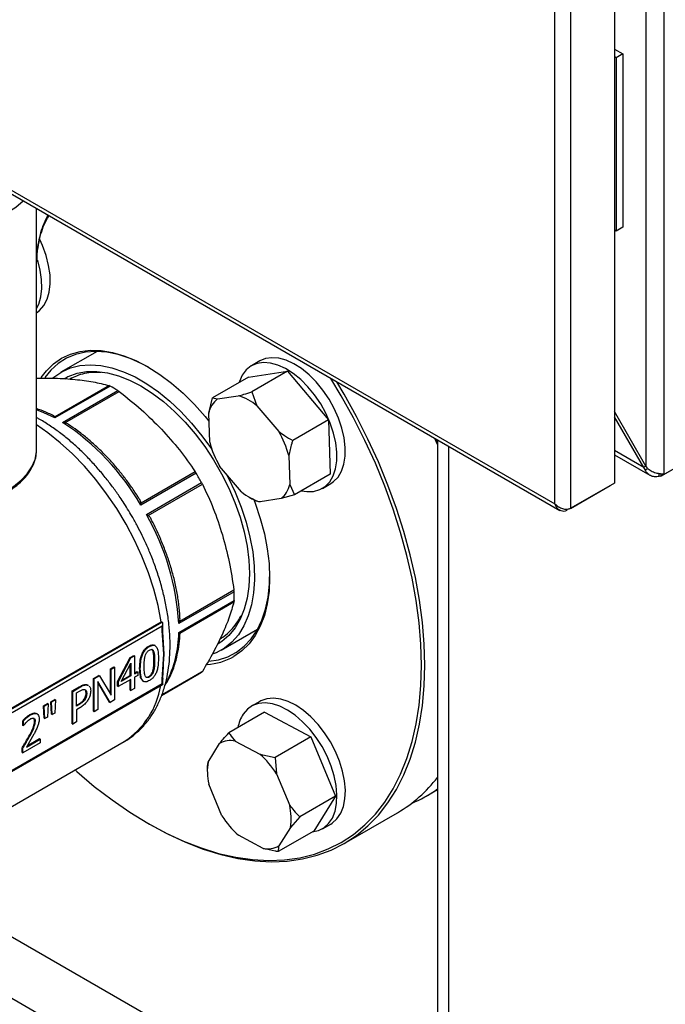
# Model space of a CAD drawing. Units: millimetres. Extents: x 5 to 415, y 5 to 292.
# Drawn here: x 334 to 344, y 195 to 211 of the extents above; entities that cross this region are included whole.
import ezdxf

# ---------------------------------------------------------------- set-up
doc = ezdxf.new("R2010")
doc.units = ezdxf.units.MM

msp = doc.modelspace()

# ---------------------------------------------------------------- linework, layer by layer
at = {"color": 7, "linetype": 'Continuous', "lineweight": 25}
for p, q in [((344.02769153, 247.67809386), (344.02769153, 203.8847162)), ((343.73397025, 247.55761028), (343.73397025, 204.00519978)), ((343.22084688, 247.22603873), (343.22084688, 203.7321395)), ((342.5137401, 203.32393544), (342.5137401, 246.81783467)), ((342.25265451, 203.39486704), (342.25265451, 246.74690307)), ((315.58473322, 218.7274821), (342.33149154, 203.28690719)), ((315.58928958, 218.78729998), (342.25265451, 203.39486704)), ((343.97813168, 203.84480846), (356.49958268, 211.07328826)), ((344.04378769, 203.88272319), (356.56523869, 211.11120299)), ((343.22084688, 210.80844027), (343.35892515, 210.72872938)), ((343.25013949, 210.66592875), (343.22084688, 210.68283902)), ((343.35892515, 210.72872938), (343.25013949, 210.66592875)), ((343.25013949, 210.66592875), (343.25013949, 207.83944133)), ((343.35892515, 210.72872938), (343.35892515, 207.90224195)), ((333.8086709, 204.28484026), (333.8086709, 208.20702681)), ((343.25013949, 207.83944133), (343.22084688, 207.8563516)), ((343.35892515, 207.90224195), (343.25013949, 207.83944133)), ((334.79329054, 205.87892981), (334.20218843, 205.53769382)), ((337.44553008, 205.72289269), (337.30954801, 205.64439191)), ((337.25783136, 205.45752993), (337.8951913, 205.55411425)), ((337.8951913, 205.55411425), (337.31318802, 205.21813091)), ((337.8951913, 205.55411425), (338.56224568, 204.76389967)), ((337.25783136, 205.45752993), (336.67582808, 205.12154659)), ((338.77240627, 205.15671208), (338.60379585, 205.4388601)), ((334.9875078, 205.321171), (334.10422558, 204.81126302)), ((335.00460847, 205.31377957), (334.10435482, 204.7940742)), ((334.23036404, 204.72133062), (335.13061769, 205.24103599)), ((334.26836502, 204.71650735), (335.15164724, 205.22641532)), ((337.31318802, 205.21813091), (337.39805817, 204.99300433)), ((336.6120432, 204.87389312), (336.67582808, 205.12154659)), ((336.67582808, 205.12154659), (336.75377243, 205.10325309)), ((336.75377243, 205.10325309), (337.09382232, 205.1547836)), ((336.62788604, 204.40076037), (336.6120432, 204.87389312)), ((337.39805817, 204.99300433), (337.7539509, 204.5714021)), ((343.73397025, 204.00519978), (343.22084688, 204.90113779)), ((334.10435482, 204.7940742), (334.10422558, 204.81126302)), ((334.23036404, 204.72133062), (334.26836502, 204.71650735)), ((338.56224568, 204.76389967), (337.98024241, 204.42791633)), ((338.56224568, 204.76389967), (338.59194012, 203.87710078)), ((343.70106602, 203.9861984), (343.22084688, 204.81132116)), ((340.33911206, 204.35985411), (340.29719325, 204.46128259)), ((340.33911206, 204.38236039), (340.30946251, 204.4541997)), ((340.33911206, 204.43708338), (340.33911206, 192.09635322)), ((333.8079559, 204.25676895), (333.8086709, 204.28484026)), ((337.91645753, 204.18026285), (337.93230037, 203.7071301)), ((343.22084688, 204.19316877), (343.80061367, 203.85847652)), ((336.39253614, 203.91652524), (335.50925392, 203.40661727)), ((337.1462854, 203.58801889), (336.79039267, 204.00962112)), ((343.7339735, 204.00519548), (343.70106602, 203.9861984)), ((343.72602994, 203.9397519), (343.70106602, 203.9861984)), ((343.76291074, 203.97025941), (343.72602994, 203.9397519)), ((336.40696056, 203.89372048), (335.50670691, 203.37401512)), ((338.59194012, 203.87710078), (338.00993685, 203.54111744)), ((343.95226285, 203.84115799), (343.95226285, 203.88915112)), ((343.97813168, 203.84480846), (343.95226285, 203.84115799)), ((343.97813168, 203.88510514), (343.97813168, 203.84480846)), ((344.02769153, 203.8847162), (344.04378769, 203.88272319)), ((335.59580889, 203.21968597), (336.49606254, 203.73939134)), ((335.62531803, 203.20558834), (336.50860024, 203.71549631)), ((337.93230037, 203.7071301), (338.00993685, 203.54111744)), ((338.46330039, 203.64581761), (338.59928247, 203.72431839)), ((342.50589065, 203.31939108), (343.15172933, 203.69222582)), ((343.22084688, 203.7321395), (342.5137401, 203.32393544)), ((343.15172933, 203.69222582), (343.15172933, 203.69223879)), ((337.27206078, 203.50189737), (337.32790151, 203.46965072)), ((337.37257691, 203.44453312), (337.32935258, 203.47194058)), ((337.79057114, 203.47777013), (337.45052126, 203.42623962)), ((338.00993685, 203.54111744), (337.79057114, 203.47777013)), ((335.50670691, 203.37401512), (335.50925392, 203.40661727)), ((342.44462255, 203.28402176), (342.44462255, 203.30783942)), ((335.59580889, 203.21968597), (335.62531803, 203.20558834)), ((337.02259326, 201.98584176), (336.13931104, 201.47593379)), ((337.02474106, 201.96031808), (336.12448742, 201.44061271)), ((336.12448742, 201.29510192), (337.02474106, 201.81480728)), ((336.13931104, 201.28639163), (337.02259326, 201.7962996)), ((333.38965158, 200.0578974), (335.8373289, 201.47091144)), ((333.38996863, 200.03936678), (335.85353714, 201.46155462)), ((335.85353714, 201.39874889), (333.40731623, 199.98657561)), ((335.85353714, 201.46155462), (335.8373289, 201.47091144)), ((335.85353714, 201.32615771), (335.85353714, 201.39874889)), ((335.87200924, 201.17429191), (335.86421686, 201.34194774)), ((335.86480227, 201.33951915), (335.86480227, 201.43665603)), ((336.12448742, 201.44061271), (336.13931104, 201.47593379)), ((336.8173605, 201.00759208), (337.40846261, 201.34882807)), ((335.88073356, 200.94336781), (335.85353714, 201.32615771)), ((335.8627047, 201.21793981), (335.88073356, 200.94336781)), ((336.12448742, 201.29510192), (336.13931104, 201.28639163)), ((335.63487488, 201.07365756), (335.64575345, 201.0673775)), ((335.7380102, 201.08075249), (335.72713163, 201.08703255)), ((335.12645178, 200.49416844), (335.33326796, 200.8887273)), ((335.13733035, 200.48788838), (335.34414652, 200.88244724)), ((335.33326796, 200.8887273), (335.39021734, 200.92160348)), ((335.33326796, 200.8887273), (335.34414652, 200.88244724)), ((335.34414652, 200.88244724), (335.4010959, 200.91532342)), ((335.39021734, 200.92160348), (335.4010959, 200.91532342)), ((335.4010959, 200.91532342), (335.4010959, 200.62241828)), ((335.70268961, 200.9981535), (335.71356817, 200.99187343)), ((335.85353714, 200.5291776), (335.88073356, 200.94336781)), ((335.88073356, 200.94336781), (335.86380337, 200.70507524)), ((335.00993035, 200.70206847), (335.0672544, 200.73516094)), ((335.00993035, 200.29150237), (335.00993035, 200.70206847)), ((335.00993035, 200.70206847), (335.02080891, 200.69578841)), ((335.02080891, 200.69578841), (335.07813296, 200.72888088)), ((335.02080891, 200.27308779), (335.02080891, 200.69578841)), ((335.0672544, 200.73516094), (335.07813296, 200.72888088)), ((335.07813296, 200.72888088), (335.07813296, 200.1949888)), ((335.18603705, 200.49826745), (335.34152385, 200.79656614)), ((335.33064529, 200.59430813), (335.33064529, 200.7756958)), ((335.34152385, 200.79656614), (335.34152385, 200.58802807)), ((335.48688142, 200.71002777), (335.49775999, 200.70374771)), ((335.71954962, 200.84477692), (335.73042819, 200.83849686)), ((335.86479631, 200.54487874), (335.87390895, 200.74758937)), ((334.73642345, 200.5441763), (334.82372085, 200.59457202)), ((334.73642345, 200.01028422), (334.73642345, 200.5441763)), ((334.73642345, 200.5441763), (334.74730201, 200.53789624)), ((334.83459942, 200.58829196), (334.74730201, 200.53789624)), ((334.74730201, 200.00400415), (334.74730201, 200.53789624)), ((334.83459942, 200.58829196), (334.82372085, 200.59457202)), ((334.83459942, 200.58829196), (335.02080891, 200.27308779)), ((335.34152385, 200.58802807), (335.18603705, 200.49826745)), ((335.19540193, 200.5162338), (335.33064529, 200.59430813)), ((335.34152385, 200.58802807), (335.33064529, 200.59430813)), ((335.4010959, 200.6349784), (335.44529339, 200.66049307)), ((335.4010959, 200.62241828), (335.45617195, 200.65421301)), ((335.45617195, 200.59667034), (335.4010959, 200.56487562)), ((335.4010959, 200.56487562), (335.4010959, 200.38143133)), ((335.44529339, 200.66049307), (335.45617195, 200.65421301)), ((335.45617195, 200.65421301), (335.45617195, 200.59667034)), ((335.63487488, 200.57697352), (335.64575345, 200.57069346)), ((335.71394284, 200.66630306), (335.70306427, 200.67258313)), ((335.8432098, 200.26758543), (336.45211594, 200.61909946)), ((335.86480227, 200.45007959), (335.86480227, 200.54510939)), ((333.40332563, 199.02909937), (335.86480227, 200.45007959)), ((335.85353714, 200.45658641), (333.40731623, 199.04441314)), ((334.38573515, 200.34172825), (334.50188191, 200.40877835)), ((334.39661371, 200.33544819), (334.51276048, 200.40249829)), ((334.50188191, 200.40877835), (334.51276048, 200.40249829)), ((334.62289935, 200.44532606), (334.64206537, 200.435196)), ((334.62289935, 200.44532606), (334.63377791, 200.439046)), ((334.63377791, 200.439046), (334.65294394, 200.42891594)), ((334.65413004, 200.43103094), (334.64325147, 200.437311)), ((335.00919424, 200.15519132), (334.80462606, 200.49743793)), ((334.80462606, 200.49743793), (334.80462606, 200.03709662)), ((334.99831567, 200.16147138), (334.80462606, 200.48551794)), ((335.12645178, 200.41888706), (335.12645178, 200.49416844)), ((335.13733035, 200.48788838), (335.12645178, 200.49416844)), ((335.12645178, 200.41888706), (335.13733035, 200.412607)), ((335.34152385, 200.5304854), (335.13733035, 200.412607)), ((335.13733035, 200.48788838), (335.13733035, 200.412607)), ((335.33064529, 200.35332118), (335.33064529, 200.52420534)), ((335.34152385, 200.34704112), (335.34152385, 200.5304854)), ((335.4010959, 200.38143133), (335.34152385, 200.34704112)), ((335.54178085, 200.50402445), (335.55265942, 200.49774439)), ((335.85353714, 200.45658641), (335.85353714, 200.5291776)), ((334.38573515, 199.80783617), (334.38573515, 200.34172825)), ((334.39661371, 200.33544819), (334.38573515, 200.34172825)), ((334.39661371, 199.80155611), (334.39661371, 200.33544819)), ((334.4580591, 200.30948333), (334.50901381, 200.33889886)), ((334.4580591, 200.09661874), (334.4580591, 200.30948333)), ((334.58768065, 200.21602401), (334.59855922, 200.20974395)), ((334.62478591, 200.30405954), (334.61390734, 200.3103396)), ((335.33064529, 200.35332118), (335.34152385, 200.34704112)), ((333.92039875, 200.09689111), (333.98821347, 200.13603972)), ((333.93388676, 199.8970048), (333.92039875, 200.09689111)), ((333.92039875, 200.09689111), (333.93127731, 200.09061105)), ((333.99909204, 200.12975965), (333.93127731, 200.09061105)), ((333.94476533, 199.89072474), (333.93127731, 200.09061105)), ((333.99909204, 200.12975965), (333.98560403, 199.91430042)), ((333.99909204, 200.12975965), (333.98821347, 200.13603972)), ((334.03729485, 200.16437379), (334.10510957, 200.2035224)), ((334.05078286, 199.96448748), (334.03729485, 200.16437379)), ((334.03729485, 200.16437379), (334.04817341, 200.15809373)), ((334.11598814, 200.19724233), (334.04817341, 200.15809373)), ((334.06166143, 199.95820742), (334.04817341, 200.15809373)), ((334.11598814, 200.19724233), (334.10250013, 199.9817831)), ((334.11598814, 200.19724233), (334.10510957, 200.2035224)), ((334.4580591, 200.10917886), (334.48914323, 200.12712335)), ((334.5000218, 200.12084329), (334.4580591, 200.09661874)), ((334.51013781, 200.06611191), (334.4580591, 200.03604751)), ((334.48914323, 200.12712335), (334.5000218, 200.12084329)), ((334.99831567, 200.16147138), (335.00919424, 200.15519132)), ((335.07813296, 200.1949888), (335.00919424, 200.15519132)), ((337.44553008, 200.17114706), (337.30954801, 200.09264628)), ((333.70009456, 199.95716531), (333.71097313, 199.95088525)), ((333.81494577, 199.96838438), (333.8040672, 199.97466444)), ((333.93388676, 199.8970048), (333.94476533, 199.89072474)), ((333.98560403, 199.91430042), (333.94476533, 199.89072474)), ((334.05078286, 199.96448748), (334.06166143, 199.95820742)), ((334.10250013, 199.9817831), (334.06166143, 199.95820742)), ((334.4580591, 200.03604751), (334.4580591, 199.83702777)), ((334.73642345, 200.01028422), (334.74730201, 200.00400415)), ((334.80462606, 200.03709662), (334.74730201, 200.00400415)), ((337.52261762, 199.99496598), (336.94061434, 199.65898264)), ((337.52261762, 199.99496598), (338.27572158, 199.59449836)), ((333.58169979, 199.78065456), (333.58169979, 199.85680125)), ((333.58169979, 199.85680125), (333.59257836, 199.85052118)), ((333.59257836, 199.7743745), (333.58169979, 199.78065456)), ((333.59257836, 199.7743745), (333.59257836, 199.85052118)), ((333.59257836, 199.7743745), (333.59595036, 199.77632112)), ((333.77502796, 199.84986068), (333.78590652, 199.84358062)), ((334.38573515, 199.80783617), (334.39661371, 199.80155611)), ((334.4580591, 199.83702777), (334.39661371, 199.80155611)), ((333.76305184, 199.63612632), (333.6409104, 199.42716705)), ((333.68360921, 199.60671905), (333.69448778, 199.60043899)), ((338.27572158, 199.59449836), (337.69371831, 199.25851502)), ((338.27572158, 199.59449836), (338.6779897, 198.62627418)), ((333.1340155, 198.30390764), (335.23538969, 199.51700514)), ((333.57195845, 199.33805288), (333.57195845, 199.41376691)), ((333.57195845, 199.41376691), (333.58283702, 199.40748685)), ((333.86795859, 199.49637), (333.58283702, 199.33177282)), ((333.58283702, 199.33177282), (333.58283702, 199.40748685)), ((333.6409104, 199.42716705), (333.86795859, 199.55823918)), ((333.65199114, 199.44612395), (333.85708003, 199.56451925)), ((333.85708003, 199.56451925), (333.86795859, 199.55823918)), ((333.86795859, 199.55823918), (333.86795859, 199.49637)), ((335.2286256, 199.51313408), (335.23538969, 199.51700514)), ((336.60089523, 199.18282671), (336.78807626, 199.48574119)), ((337.04555432, 199.52475893), (337.44735697, 199.31109792)), ((333.57195845, 199.33805288), (333.58283702, 199.33177282)), ((337.44735697, 199.31109792), (337.69371831, 199.25851502)), ((337.69371831, 199.25851502), (337.71683087, 198.99187027)), ((336.58919331, 199.10876374), (336.58919331, 199.04421313)), ((336.59189337, 199.10865235), (336.60089523, 199.18282671)), ((337.71683087, 198.99187027), (337.9314525, 198.47529478)), ((336.8275127, 198.30800584), (336.61289107, 198.82458133)), ((338.6779897, 198.62627418), (338.09598643, 198.29029084)), ((338.6779897, 198.62627418), (338.32715386, 198.05851762)), ((340.15663919, 198.62751209), (340.33911206, 198.73285143)), ((338.09598643, 198.29029084), (337.94344834, 198.11704939)), ((338.81857559, 197.85506441), (339.68886086, 198.3574694)), ((335.61783521, 198.18537393), (335.6450272, 198.16967122)), ((338.46330039, 198.09407199), (338.59928247, 198.17257277)), ((337.49878925, 197.77511718), (337.0969866, 197.98877819)), ((338.32715386, 198.05851762), (337.74515059, 197.72253428)), ((337.94344834, 198.11704939), (337.75626732, 197.81413491))]:
    msp.add_line(p, q, dxfattribs=at)
at = {"color": 8, "linetype": 'Continuous', "lineweight": 25}
for p, q in [((334.00902514, 208.09136477), (334.00847625, 208.09029734)), ((340.51935404, 204.3330319), (340.51935404, 191.84515072)), ((343.70106602, 203.9861984), (343.22084688, 204.26342301)), ((336.49606254, 200.64613326), (335.84397118, 200.26968894)), ((336.50860024, 200.66008874), (335.84704496, 200.278181)), ((340.33911206, 192.32600595), (331.64642505, 197.34418735)), ((344.47145061, 188.93556604), (333.20456958, 195.43979801))]:
    msp.add_line(p, q, dxfattribs=at)
at = {"color": 8, "linetype": 'Continuous', "lineweight": 25, "flags": 128}
for points in [[(333.59031608, 208.33308037), (333.58781033, 208.33056104), (333.46734325, 208.22633492), (333.32427058, 208.13211343), (333.16105648, 208.04951934), (332.98051199, 207.97997517), (332.78574665, 207.92467869), (332.58011489, 207.88458227), (332.36715835, 207.8603765), (332.15054477, 207.85247827), (331.9340049, 207.86102362)], [(334.10435482, 204.7940742), (333.9284544, 204.87989761), (333.8086709, 204.9276798)], [(335.8373289, 201.47091144), (335.78655877, 201.73357085), (335.71692423, 202.00053777), (335.6290482, 202.26942396), (335.52371682, 202.537824), (335.40187237, 202.80333683), (335.26460484, 203.06358721), (335.11314221, 203.31624697), (334.94883945, 203.55905586), (334.77316637, 203.78984176), (334.58769453, 204.00654008), (334.39408312, 204.20721228), (334.19406417, 204.39006317), (333.98942702, 204.55345699), (333.8086709, 204.67889145)], [(330.98537892, 203.60973355), (331.14452547, 203.52894543), (331.3202611, 203.46056909), (331.50970025, 203.40572726), (331.70973232, 203.36532044), (331.9170728, 203.34001211), (332.12831715, 203.33021783), (332.33999677, 203.33609843), (332.54863586, 203.35755734), (332.75080858, 203.39424221), (332.94319527, 203.44555067), (333.12263694, 203.51064025), (333.28618715, 203.58844217), (333.43116043, 203.67767893), (333.55517631, 203.77688526), (333.65619845, 203.88443219), (333.73256809, 203.99855382), (333.78303121, 204.11737626), (333.80675924, 204.23894845), (333.8079559, 204.25676895)]]:
    msp.add_lwpolyline(points, dxfattribs=at)
at = {"color": 7, "linetype": 'Continuous', "lineweight": 25, "flags": 128}
for points in [[(333.92685857, 206.62813567), (333.97929122, 206.72878778), (334.01380282, 206.84749364), (334.02958445, 206.9814709), (334.02626621, 207.12757925), (334.00392587, 207.28239401), (333.96308708, 207.44228648), (333.90470705, 207.6035089), (333.86046197, 207.70211164)], [(333.8086709, 206.57821581), (333.84330914, 206.650287), (333.87782074, 206.76899286), (333.89360238, 206.90297012), (333.89028414, 207.04907847), (333.8679438, 207.20389323), (333.82710501, 207.3637857), (333.82673504, 207.36498154)], [(333.8086709, 206.5102025), (333.85773387, 206.54789653), (333.92685857, 206.62813567)], [(333.8845764, 205.45297532), (333.96781168, 205.5620981), (334.08387288, 205.67580676), (334.21471397, 205.76697643), (334.35907485, 205.83472912), (334.51556527, 205.87841232), (334.68267814, 205.89760534), (334.85880406, 205.89212334), (335.04224684, 205.86201912), (335.23123984, 205.80758259), (335.42396294, 205.72933802), (335.61856012, 205.62803893), (335.8131573, 205.5046609), (336.0058804, 205.36039212), (336.1948734, 205.19662197), (336.37831618, 205.01492766), (336.5544421, 204.817059), (336.61648358, 204.74128498)], [(335.63252569, 205.61992006), (335.52377834, 205.67835877), (335.32979515, 205.76510362), (335.13895213, 205.82785745), (334.95314596, 205.86599659), (334.77422326, 205.87914199), (334.60396226, 205.86716301), (334.44405507, 205.8301787), (334.29609093, 205.76855662), (334.16154038, 205.68290921), (334.04174063, 205.57408767), (333.94309312, 205.4508265)], [(334.76653217, 205.87914334), (334.7625455, 205.87223505), (334.75333573, 205.85586439)], [(338.12357061, 203.60671681), (338.21141367, 203.59329868), (338.32184355, 203.59696397), (338.42206757, 203.62519679), (338.50973657, 203.67733538), (338.58279565, 203.75215767), (338.63953237, 203.84790989), (338.67861688, 203.96234767), (338.69913306, 204.09278871), (338.70060003, 204.23617556), (338.68298342, 204.38914737), (338.64669613, 204.5481186), (338.59258871, 204.7093631), (338.52192939, 204.86910145), (338.43637437, 205.0235895), (338.33792899, 205.16920619), (338.22890071, 205.30253838), (338.11184508, 205.42046089), (337.98950577, 205.52020971), (337.86475031, 205.59944681), (337.74050288, 205.65631495), (337.61967571, 205.68948117), (337.50510091, 205.69816809), (337.399464, 205.68217211), (337.30524102, 205.64186814), (337.22464049, 205.57820088), (337.1595516, 205.49266265), (337.11149999, 205.38725837), (337.10580052, 205.3697644)], [(338.59928247, 203.72431839), (338.64571864, 203.75583616), (338.71877772, 203.83065845), (338.77551445, 203.92641067), (338.81459895, 204.04084845), (338.83511513, 204.17128949), (338.83658211, 204.31467634), (338.81896549, 204.46764815), (338.7826782, 204.62661938), (338.72857078, 204.78786388), (338.65791146, 204.94760223), (338.57235644, 205.10209028), (338.47391106, 205.24770697), (338.36488278, 205.38103916), (338.24782715, 205.49896167), (338.12548784, 205.59871049), (338.00073239, 205.67794759), (337.87648495, 205.73481573), (337.75565779, 205.76798195), (337.64108298, 205.77666887), (337.53544607, 205.76067289), (337.44553008, 205.72289269)], [(334.07360537, 205.44717919), (334.08790337, 205.45902525), (334.21702941, 205.54606906), (334.35985887, 205.60901399), (334.51487772, 205.6471928), (334.68044273, 205.66020079), (334.85479885, 205.64790008), (335.03609788, 205.61042105), (335.222418, 205.54816099), (335.41178417, 205.46177987), (335.60218906, 205.35219336), (335.79161434, 205.22056309), (335.97805204, 205.06828439), (336.15952588, 204.89697144), (336.3341122, 204.70844021), (336.49996033, 204.50468916), (336.65531224, 204.28787812), (336.67010823, 204.26571306)], [(334.25987605, 205.43776511), (334.32492584, 205.47159814), (334.46854953, 205.52340474), (334.6235811, 205.55055151), (334.78832199, 205.55274105), (334.96096727, 205.52994935), (335.13962539, 205.48242613), (335.32233894, 205.41069206), (335.50710607, 205.31553308), (335.69190244, 205.19799177), (335.87470338, 205.05935593), (336.05350608, 204.9011445), (336.22635155, 204.72509086), (336.39134604, 204.53312389), (336.54668185, 204.32734683), (336.69065709, 204.11001422), (336.82169433, 203.88350719), (336.9383579, 203.65030741), (337.03936961, 203.41296985), (337.12362276, 203.17409484), (337.19019425, 202.93629955), (337.23835471, 202.7021893), (337.26757648, 202.47432907), (337.2775394, 202.25521533), (337.26813432, 202.04724874), (337.23946428, 201.85270782), (337.1918434, 201.67372401), (337.12579342, 201.51225829), (337.042038, 201.37007972), (336.94149478, 201.24874602), (336.82526533, 201.14958657), (336.75967288, 201.1075208)], [(334.27043693, 205.43415579), (334.30306925, 205.45849996), (334.31545258, 205.46711496)], [(335.6450272, 198.16967122), (335.64575653, 198.16925012), (335.93924709, 198.01091646), (336.23148087, 197.87545048), (336.52120649, 197.76343225), (336.8071833, 197.67534146), (337.0881867, 197.61155533), (337.36301339, 197.572347), (337.63048653, 197.55788436), (337.88946074, 197.56822935), (338.13882708, 197.60333767), (338.3775177, 197.66305897), (338.6045105, 197.74713753), (338.81883346, 197.8552133), (339.01956882, 197.98682349), (339.20585699, 198.14140452), (339.37690027, 198.31829446), (339.53196622, 198.51673582), (339.67039083, 198.73587887), (339.79158133, 198.97478519), (339.89501877, 199.23243174), (339.98026022, 199.50771526), (340.04694066, 199.79945692), (340.09477455, 200.10640746), (340.12355707, 200.42725245), (340.13316495, 200.76061799), (340.12355707, 201.10507656), (340.09477455, 201.45915314), (340.04694066, 201.82133151), (339.98026022, 202.19006077), (339.89501877, 202.56376197), (339.79158133, 202.94083486), (339.67039083, 203.31966475), (339.53196622, 203.69862944), (339.37690027, 204.07610614), (339.20585699, 204.45047844), (339.01956882, 204.82014323), (338.81883346, 205.18351753), (338.70099117, 205.38275044)], [(334.43357912, 199.05412975), (334.46417231, 199.02686791), (334.74841592, 198.78624412), (335.03638563, 198.5651007), (335.3268483, 198.36438462), (335.61856012, 198.18495538), (335.91027194, 198.02758132), (336.20073461, 197.89293634), (336.48870432, 197.78159701), (336.77294793, 197.69404011), (337.05224828, 197.63064056), (337.32540936, 197.59166985), (337.59126145, 197.57729487), (337.84866612, 197.58757716), (338.09652114, 197.6224727), (338.33376515, 197.68183206), (338.55938224, 197.76540105), (338.77240627, 197.87282181), (338.97192505, 198.00363437), (339.15708421, 198.15727854), (339.32709087, 198.33309642), (339.48121702, 198.53033511), (339.61880269, 198.74815002), (339.7392587, 198.98560842), (339.84206925, 199.24169348), (339.92679409, 199.51530861), (339.9930704, 199.80528214), (340.04061439, 200.11037237), (340.06922247, 200.42927285), (340.07877212, 200.76061799), (340.06922247, 201.10298894), (340.04061439, 201.45491959), (339.9930704, 201.81490294), (339.92679409, 202.18139748), (339.84206925, 202.55283382), (339.7392587, 202.92762142), (339.61880269, 203.30415537), (339.48121702, 203.68082331), (339.32709087, 204.05601227), (339.15708421, 204.42811565), (338.97192505, 204.79554004), (338.77240627, 205.15671208)], [(336.89807561, 203.88205637), (336.92806906, 203.82438314), (337.04258268, 203.58261235), (337.14084815, 203.33755581), (337.22182383, 203.09181118), (337.28465136, 202.84798341), (337.32866476, 202.60865714), (337.35339746, 202.37636928), (337.35858731, 202.15358215), (337.34417927, 201.94265734), (337.31032609, 201.74583071), (337.25738662, 201.56518867), (337.18592202, 201.40264606), (337.09668984, 201.25992589), (336.99063596, 201.13854102), (336.86888459, 201.03977817), (336.7327263, 200.96468423), (336.68457479, 200.94512871)], [(337.34655559, 203.46672915), (337.36947216, 203.40538554), (337.45277351, 203.15391298), (337.51841039, 202.90418866), (337.56575067, 202.65861756), (337.59433844, 202.41956467), (337.60389839, 202.18933219), (337.59433844, 201.97013739), (337.56575067, 201.76409123), (337.51841039, 201.57317806), (337.45277351, 201.39923646), (337.36947216, 201.2439416), (337.26930856, 201.10878905), (337.15324736, 200.99508039), (337.02240627, 200.90391072)], [(336.61523813, 200.82687436), (336.76890056, 200.85050812), (336.92302782, 200.89987268), (337.06446097, 200.97359907), (337.19179441, 201.07095457), (337.30376263, 201.19097161), (337.39925284, 201.33245741), (337.47731601, 201.49400582), (337.53717632, 201.67401131), (337.57823886, 201.87068489), (337.60009551, 202.08207193), (337.60385151, 202.20511356)], [(337.3685078, 201.32576265), (337.38757507, 201.32555047), (337.39526616, 201.32554912)], [(336.812882, 201.14097156), (336.80340874, 201.13648838), (336.7671096, 201.12061411)], [(335.85353714, 200.45658641), (335.85832033, 200.45382414), (335.86187456, 200.45177137), (335.86406324, 200.45050699), (335.86480227, 200.45007959)], [(338.59928247, 198.17257277), (338.62509631, 198.1888722), (338.70198254, 198.25816783), (338.76294008, 198.34887962), (338.80654013, 198.45888137), (338.83176075, 198.58559473), (338.83801078, 198.72604966), (338.82514374, 198.876954), (338.79346121, 199.03477068), (338.74370581, 199.19580062), (338.67704376, 199.35626941), (338.59503756, 199.51241579), (338.49960936, 199.66057984), (338.39299594, 199.79728871), (338.2776962, 199.91933805), (338.15641269, 200.02386714), (338.03198817, 200.1084259), (337.90733907, 200.17103235), (337.78538704, 200.21021905), (337.66899055, 200.22506748), (337.56087782, 200.21522963), (337.46358292, 200.18093607), (337.44553008, 200.17114706)], [(338.29919437, 198.04237695), (338.39810147, 198.0641162), (338.48911424, 198.11037142), (338.56600047, 198.17966705), (338.626958, 198.27037884), (338.67055806, 198.38038059), (338.69577867, 198.50709395), (338.70202871, 198.64754888), (338.68916167, 198.79845322), (338.65747914, 198.9562699), (338.60772374, 199.11729984), (338.54106168, 199.27776863), (338.45905548, 199.43391502), (338.36362729, 199.58207906), (338.25701386, 199.71878793), (338.14171413, 199.84083727), (338.02043061, 199.94536636), (337.8960061, 200.02992512), (337.771357, 200.09253157), (337.64940497, 200.13171827), (337.53300847, 200.1465667), (337.42489574, 200.13672885), (337.32760085, 200.10243529), (337.2434043, 200.04448984), (337.17427959, 199.9642507), (337.17427959, 199.9642507)]]:
    msp.add_lwpolyline(points, dxfattribs=at)
at = {"color": 7, "linetype": 'Continuous', "lineweight": 25}
for centre, radius, start, end in [((333.76314385, 203.01775595), 2.61016452, 58.405555812, 61.599820721), ((337.01835839, 204.78128693), 0.41673485, 129.412746485, 167.160631337), ((336.85391689, 204.33666996), 0.85256352, 50.339194377, 73.656637353), ((332.03424091, 201.36268064), 4.01291497, 30.080437875, 56.820499355), ((336.39226591, 203.77633487), 1.57680623, 14.842831486, 30.280008183), ((338.15207766, 204.80468835), 1.57680623, 194.842831486, 210.280008183), ((332.29944371, 201.41935842), 4.79522287, 28.935302748, 31.064697397), ((337.69042669, 204.24435326), 0.85256352, 230.339194377, 253.656637353), ((337.52598518, 203.79973629), 0.41673485, 309.412746485, 347.160631337), ((332.11725083, 201.21789079), 4.01342125, 3.181222337, 29.919004105), ((334.41495426, 201.88756268), 2.61080074, 358.40312706, 1.59687294), ((336.52789542, 201.77458086), 1.00130289, 273.304104202, 299.595092745), ((335.99015122, 201.41931402), 0.92398849, 299.997885613, 303.197717205), ((337.70550266, 199.62675542), 0.62936556, 147.571492794, 169.307500162), ((336.96991106, 199.15487102), 0.37754333, 78.442193524, 118.791673662), ((336.43692023, 198.18479333), 1.51312407, 32.234418939, 48.103905259), ((337.54788836, 199.03521322), 0.95842878, 171.140260573, 192.695402005), ((338.57109267, 200.27494426), 2.21948542, 300.239516971, 322.805672732), ((339.09509613, 200.46631105), 2.12320012, 292.690302299, 305.867694625), ((336.99645521, 198.26466288), 0.95842878, 351.140260573, 12.695402005), ((338.10742335, 199.11508277), 1.51312407, 212.234418939, 228.103905259), ((337.57443251, 198.14500508), 0.37754333, 258.442193524, 298.791673662)]:
    msp.add_arc(centre, radius, start, end, dxfattribs=at)
at = {"color": 8, "linetype": 'Continuous', "lineweight": 25}
for centre, radius, start, end in [((334.37828721, 201.29753989), 1.74620191, 331.958904676, 359.920006066), ((334.50518746, 200.64273661), 1.34181468, 302.969333528, 350.877913835)]:
    msp.add_arc(centre, radius, start, end, dxfattribs=at)
at = {"color": 7, "linetype": 'Continuous', "lineweight": 25}
msp.add_ellipse((335.82634073, 201.41444905), major_axis=(0.02719752, 0.04710493), ratio=0.5773346305, start_param=4.7124296124, end_param=6.2832259392, dxfattribs=at)
for points, knots in [([(333.8086709, 207.30936353), (333.81258965, 207.38060095), (333.82004859, 207.51619444), (333.85289157, 207.70566345), (333.89926088, 207.86848928), (333.95022009, 207.99584567), (333.99322681, 208.062989), (334.01013353, 208.08938426)], [0, 0, 0, 0, 0.260069291, 0.4950165581, 0.7017644582, 0.8827582363, 1, 1, 1, 1]), ([(334.858444, 205.53624409), (334.81508809, 205.53718057), (334.72316876, 205.53916603), (334.58867906, 205.51887696), (334.46067605, 205.48390266), (334.38456221, 205.44537383), (334.34947577, 205.42761307)], [0, 0, 0, 0, 0.2360876147, 0.5005318468, 0.7697585949, 1, 1, 1, 1]), ([(333.8086709, 205.44379081), (333.90916827, 205.44469024), (334.13236878, 205.44668786), (334.32813562, 205.4309073), (334.43575727, 205.42223203)], [0, 0, 0, 0, 0.450256002, 1, 1, 1, 1]), ([(334.43575727, 205.42223203), (334.53629854, 205.4101688), (334.73839993, 205.38592009), (334.90419324, 205.34282644), (334.9875078, 205.321171)], [0, 0, 0, 0, 0.49747936, 1, 1, 1, 1]), ([(335.00460847, 205.31377957), (334.99940649, 205.3163662), (334.99310716, 205.31949849), (334.9883385, 205.32092287), (334.9875078, 205.321171)], [0, 0, 0, 0, 0.8257987916, 1, 1, 1, 1]), ([(335.13061769, 205.24103599), (335.13629282, 205.23734341), (335.1431651, 205.23287188), (335.15038885, 205.22737319), (335.15164724, 205.22641532)], [0, 0, 0, 0, 0.8257987916, 1, 1, 1, 1]), ([(335.15164724, 205.22641532), (335.27345354, 205.12994085), (335.5182014, 204.93609278), (335.73292555, 204.719783), (335.84078561, 204.61112643)], [0, 0, 0, 0, 0.49768079353, 1, 1, 1, 1]), ([(337.09382232, 205.1547836), (337.12347083, 205.16275973), (337.19382097, 205.18168553), (337.26943876, 205.2047733), (337.31318802, 205.21813091)], [0, 0, 0, 0, 0.4214421805, 1, 1, 1, 1]), ([(334.08644952, 204.825554), (334.05761782, 204.84036245), (333.97560585, 204.88248521), (333.88490484, 204.92061862), (333.82401819, 204.93920066), (333.81543187, 204.94182112)], [0, 0, 0, 0, 0.3177300407, 0.9037852788, 1, 1, 1, 1]), ([(335.22666747, 199.51302413), (335.23089512, 199.51509163), (335.2878205, 199.5429305), (335.38801364, 199.61730887), (335.52482801, 199.73837682), (335.64246634, 199.87991598), (335.74181486, 200.0351461), (335.82254942, 200.20067102), (335.88745311, 200.38030288), (335.93597422, 200.5724586), (335.96788832, 200.7753257), (335.98323727, 200.98705056), (335.98229555, 201.2057847), (335.96551636, 201.42972515), (335.93349966, 201.65704755), (335.88702478, 201.88573169), (335.82722526, 202.11313578), (335.75614102, 202.3348634), (335.67782385, 202.5432058), (335.60118352, 202.72253181), (335.5261129, 202.88215281), (335.44961262, 203.03219737), (335.34737572, 203.21673638), (335.24705285, 203.3800894), (335.13969285, 203.54071875), (335.04423474, 203.67473748), (334.92541409, 203.82874), (334.79564139, 203.98338134), (334.65479814, 204.13681266), (334.50490239, 204.28529208), (334.34734621, 204.42612446), (334.18346694, 204.55765598), (334.01426241, 204.67644583), (333.88932385, 204.75675925), (333.82064351, 204.7925069), (333.81031063, 204.79788509)], [0, 0, 0, 0, 0.0028175552, 0.0379383602, 0.0741298901, 0.1117200931, 0.1461278595, 0.1810738805, 0.2164747969, 0.2521913047, 0.288069306, 0.32397489, 0.3597953272, 0.3954457796, 0.4308703672, 0.4659887998, 0.5006546018, 0.5345432624, 0.5667694182, 0.5956165116, 0.6169108965, 0.6408457572, 0.6660703602, 0.7049853993, 0.7208158698, 0.7470363122, 0.7741827087, 0.8032213833, 0.8334284064, 0.8645183988, 0.8962680939, 0.9285250963, 0.9611816075, 0.9941598197, 1, 1, 1, 1]), ([(334.10422558, 204.81126302), (334.10291614, 204.81522572), (334.10086893, 204.82142111), (334.09009801, 204.82419664), (334.08621639, 204.82519688)], [0, 0, 0, 0, 0.6396206601, 1, 1, 1, 1]), ([(334.32884019, 204.68585946), (334.3188958, 204.69282565), (334.30025665, 204.70588267), (334.27850957, 204.71312769), (334.26836502, 204.71650735)], [0, 0, 0, 0, 0.533521166, 1, 1, 1, 1]), ([(335.4735931, 203.48657694), (335.46257493, 203.5047589), (335.43298883, 203.55358129), (335.36742121, 203.6491758), (335.27740101, 203.77564064), (335.16481592, 203.92001835), (335.04236921, 204.0644428), (334.90986927, 204.2068597), (334.76948779, 204.34376975), (334.62271471, 204.47227055), (334.47545499, 204.58843198), (334.37665549, 204.65461778), (334.32918287, 204.68641969)], [0, 0, 0, 0, 0.0359330339, 0.0964877559, 0.1968257388, 0.3005269254, 0.4112823127, 0.5263074681, 0.6444843969, 0.7649336721, 0.8870519119, 1, 1, 1, 1]), ([(335.84078561, 204.61112643), (335.94132687, 204.49989299), (336.14342826, 204.27629891), (336.30922158, 204.03685217), (336.39253614, 203.91652524)], [0, 0, 0, 0, 0.49747936, 1, 1, 1, 1]), ([(337.7539509, 204.5714021), (337.78459956, 204.54950976), (337.85732284, 204.49756351), (337.93519111, 204.45344274), (337.98024241, 204.42791633)], [0, 0, 0, 0, 0.4214421805, 1, 1, 1, 1]), ([(337.98024241, 204.42791633), (337.97492836, 204.41079045), (337.94921837, 204.32793345), (337.93094998, 204.24558809), (337.91645753, 204.18026285)], [0, 0, 0, 0, 0.2066920434, 1, 1, 1, 1]), ([(331.00131333, 203.57451472), (331.02725418, 203.56011723), (331.10227351, 203.51848057), (331.23860725, 203.45822614), (331.41279829, 203.39849005), (331.59795192, 203.35194043), (331.79104907, 203.31898023), (331.98937576, 203.30006447), (332.19005931, 203.29541213), (332.3902236, 203.30508166), (332.5869948, 203.32894882), (332.77755366, 203.3667166), (332.95917629, 203.41792607), (333.12926025, 203.48197182), (333.28534508, 203.55811641), (333.42509798, 203.64549827), (333.54632852, 203.74308613), (333.64677524, 203.84961416), (333.72506496, 203.96344382), (333.77765013, 204.08257768), (333.80449514, 204.18044843), (333.80483624, 204.23787721), (333.80493292, 204.25415568)], [0, 0, 0, 0, 0.0280211188, 0.0810353713, 0.1340119798, 0.1869304235, 0.2397947527, 0.2926196553, 0.3454243559, 0.3982299448, 0.4510534489, 0.5039149142, 0.5568367037, 0.6098396303, 0.6629391076, 0.7161365781, 0.7694027006, 0.8226044984, 0.8755354643, 0.92792414, 0.9795697484, 1, 1, 1, 1]), ([(336.40696056, 203.89372048), (336.40292926, 203.90027407), (336.39804756, 203.90821012), (336.3933538, 203.91529163), (336.39253614, 203.91652524)], [0, 0, 0, 0, 0.82579879163, 1, 1, 1, 1]), ([(343.95226285, 203.84115799), (343.92694897, 203.83730695), (343.8763116, 203.8296034), (343.80772997, 203.84987209), (343.7565139, 203.88831109), (343.73501108, 203.92459649), (343.72602994, 203.9397519)], [0, 0, 0, 0, 0.2689416078, 0.5379851795, 0.8070291833, 1, 1, 1, 1]), ([(343.73397025, 204.00519978), (343.73663151, 204.00162162), (343.74195401, 203.9944653), (343.75318986, 203.9806032), (343.76230071, 203.97074707), (343.76835757, 203.96419474)], [0, 0, 0, 0, 0.2510500753, 0.5021001507, 1, 1, 1, 1]), ([(343.76835757, 203.96419474), (343.79109334, 203.94902419), (343.83657347, 203.91867734), (343.91431852, 203.89280874), (343.98086775, 203.88235603), (344.01389642, 203.88402085), (344.02769153, 203.8847162)], [0, 0, 0, 0, 0.2689420165, 0.5379858445, 0.8070301045, 1, 1, 1, 1]), ([(336.49606254, 203.73939134), (336.49972251, 203.73262324), (336.50415456, 203.72442742), (336.50794069, 203.7168213), (336.50860024, 203.71549631)], [0, 0, 0, 0, 0.8257987916, 1, 1, 1, 1]), ([(336.50860024, 203.71549631), (336.57057147, 203.58446856), (336.6950915, 203.32119188), (336.78774769, 203.03439085), (336.83429067, 202.89032519)], [0, 0, 0, 0, 0.4976807935, 1, 1, 1, 1]), ([(335.50925392, 203.40661727), (335.50747369, 203.41719379), (335.5028677, 203.44455847), (335.48382488, 203.47004728), (335.47214215, 203.4856846)], [0, 0, 0, 0, 0.386502297, 1, 1, 1, 1]), ([(337.45052126, 203.42623962), (337.43723565, 203.42770959), (337.40571149, 203.43119755), (337.38472108, 203.4396455), (337.37257691, 203.44453312)], [0, 0, 0, 0, 0.4214421805, 1, 1, 1, 1]), ([(342.25265451, 203.39486704), (342.27051295, 203.377856), (342.30611402, 203.34394422), (342.37461789, 203.31212161), (342.44194935, 203.30460458), (342.48781959, 203.31292037), (342.5082364, 203.32159662), (342.5137401, 203.32393544)], [0, 0, 0, 0, 0.2478430633, 0.4940790371, 0.7235064893, 0.9254665758, 1, 1, 1, 1]), ([(342.44462255, 203.28402176), (342.42916436, 203.2782203), (342.39822755, 203.26660972), (342.3510291, 203.27429943), (342.30693336, 203.30095297), (342.27248055, 203.3424554), (342.25889914, 203.37835891), (342.25265451, 203.39486704)], [0, 0, 0, 0, 0.1971270104, 0.3945145931, 0.5977447418, 0.8150463594, 1, 1, 1, 1]), ([(335.67429291, 203.14149063), (335.67387188, 203.14259664), (335.66693364, 203.16082273), (335.65089085, 203.18449161), (335.63196434, 203.20010535), (335.62531803, 203.20558834)], [0, 0, 0, 0, 0.0402303798, 0.6629632029, 1, 1, 1, 1]), ([(336.14255319, 201.54796393), (336.14206227, 201.56446181), (336.13958905, 201.64757696), (336.12052467, 201.80373964), (336.08527585, 202.01415369), (336.03541091, 202.22639221), (335.9738771, 202.436148), (335.90188045, 202.64085741), (335.82849112, 202.82169324), (335.75590401, 202.97979728), (335.70762785, 203.08054713), (335.67851168, 203.13349364), (335.67415624, 203.14141382)], [0, 0, 0, 0, 0.0332384304, 0.1674527699, 0.3008866707, 0.433090306, 0.563120887, 0.6886506965, 0.8107591378, 0.8979929394, 0.9847409208, 1, 1, 1, 1]), ([(336.83429067, 202.89032519), (336.87410613, 202.74402409), (336.95414052, 202.44993932), (336.99969912, 202.14105999), (337.02259326, 201.98584176)], [0, 0, 0, 0, 0.49747936, 1, 1, 1, 1]), ([(337.02474106, 201.96031808), (337.02438051, 201.96707961), (337.02394389, 201.97526747), (337.02279363, 201.98427299), (337.02259326, 201.98584176)], [0, 0, 0, 0, 0.8257987916, 1, 1, 1, 1]), ([(337.02259326, 201.7962996), (336.9999449, 201.71412169), (336.9544371, 201.54899999), (336.87446313, 201.36185623), (336.83429067, 201.26785033)], [0, 0, 0, 0, 0.4976807935, 1, 1, 1, 1]), ([(337.02474106, 201.81480728), (337.02438051, 201.80900833), (337.02394389, 201.80198609), (337.02279363, 201.79714323), (337.02259326, 201.7962996)], [0, 0, 0, 0, 0.8257987916, 1, 1, 1, 1]), ([(336.13931104, 201.47593379), (336.14193056, 201.48892479), (336.14679794, 201.51306363), (336.14296117, 201.53681613), (336.14118926, 201.54778554)], [0, 0, 0, 0, 0.53817862994, 1, 1, 1, 1]), ([(336.79632821, 201.19139553), (336.82734834, 201.21124025), (336.90142104, 201.25862728), (336.99822919, 201.35574168), (337.0827054, 201.46298274), (337.12352341, 201.53993776), (337.14071998, 201.57235881)], [0, 0, 0, 0, 0.2184326619, 0.5215934034, 0.7984479481, 1, 1, 1, 1]), ([(335.89750356, 200.43308463), (335.91865619, 200.46580341), (335.96806344, 200.54222633), (336.02880862, 200.67991326), (336.0823613, 200.84151681), (336.11934784, 201.01637129), (336.13947892, 201.15810286), (336.14216443, 201.24410986), (336.1428183, 201.26505085)], [0, 0, 0, 0, 0.147680465, 0.34494474, 0.5423186875, 0.7395914227, 0.9365957049, 1, 1, 1, 1]), ([(336.14330588, 201.26504288), (336.14406525, 201.26952591), (336.14568568, 201.27909229), (336.14152299, 201.28385881), (336.13931104, 201.28639163)], [0, 0, 0, 0, 0.4686243434, 1, 1, 1, 1]), ([(336.83429067, 201.26785033), (336.78822686, 201.17112627), (336.69563244, 200.97669799), (336.57115349, 200.76597926), (336.50860024, 200.66008874)], [0, 0, 0, 0, 0.49747936, 1, 1, 1, 1]), ([(335.48688142, 200.71002777), (335.4881195, 200.75638323), (335.48992373, 200.82393643), (335.51161066, 200.91680181), (335.53837264, 200.97936874), (335.57478024, 201.02858031), (335.60876232, 201.05765802), (335.62816096, 201.06954385), (335.63487488, 201.07365756)], [0, 0, 0, 0, 0.3688005238, 0.5374480806, 0.6771665945, 0.81805291, 0.9370275987, 1, 1, 1, 1]), ([(335.49775999, 200.70374771), (335.49899807, 200.75010317), (335.5008023, 200.81765637), (335.52248922, 200.91052175), (335.54925121, 200.97308868), (335.58565881, 201.02230025), (335.61964089, 201.05137795), (335.63903952, 201.06326378), (335.64575345, 201.0673775)], [0, 0, 0, 0, 0.3688005238, 0.5374480806, 0.6771665945, 0.81805291, 0.9370275987, 1, 1, 1, 1]), ([(335.63487488, 201.07365756), (335.6538255, 201.08244941), (335.68542285, 201.09710851), (335.71643997, 201.0953318), (335.72538846, 201.08721071), (335.72655079, 201.08615584)], [0, 0, 0, 0, 0.56593868801, 0.94361910314, 1, 1, 1, 1]), ([(335.64575345, 201.0673775), (335.66498529, 201.07660687), (335.69705153, 201.09199548), (335.73538203, 201.085564), (335.76482515, 201.05897779), (335.78983084, 200.99064344), (335.79198456, 200.92021314), (335.79337224, 200.87483368)], [0, 0, 0, 0, 0.1788796801, 0.2982554239, 0.4173614282, 0.6245958756, 1, 1, 1, 1]), ([(335.64575345, 201.00810423), (335.65554625, 201.01295619), (335.67211246, 201.02116412), (335.69221132, 201.01842665), (335.70531779, 201.00815804), (335.71081861, 200.99730053), (335.71356817, 200.99187343)], [0, 0, 0, 0, 0.32597096942, 0.55143590885, 0.77578664432, 1, 1, 1, 1]), ([(335.70268961, 200.9981535), (335.69878056, 201.00637609), (335.69348838, 201.01750808), (335.6832817, 201.02116341), (335.68061413, 201.02211874)], [0, 0, 0, 0, 0.7386451209, 1, 1, 1, 1]), ([(335.56070404, 200.74008454), (335.56094378, 200.75765868), (335.56143776, 200.79386955), (335.56363999, 200.85017041), (335.5723972, 200.89130961), (335.57681472, 200.91206204)], [0, 0, 0, 0, 0.3184766485, 0.656209411, 1, 1, 1, 1]), ([(335.57681472, 200.91206204), (335.58117122, 200.92509213), (335.58854864, 200.94715767), (335.60701088, 200.97628706), (335.62625278, 200.99575901), (335.63948198, 201.00413398), (335.64575345, 201.00810423)], [0, 0, 0, 0, 0.3316823658, 0.5616811311, 0.7922095897, 1, 1, 1, 1]), ([(335.79337224, 200.87483368), (335.79210165, 200.82815945), (335.79025582, 200.7603539), (335.76815922, 200.6671015), (335.7424778, 200.6075681), (335.70895896, 200.56062584), (335.67572351, 200.53007189), (335.65439178, 200.51679621), (335.64575345, 200.51142019)], [0, 0, 0, 0, 0.3716265351, 0.5398770045, 0.6803729914, 0.7997762034, 0.9189188561, 1, 1, 1, 1]), ([(335.71954962, 200.84477692), (335.71933604, 200.86158477), (335.71890881, 200.89520616), (335.7164213, 200.94891299), (335.70758691, 200.98059225), (335.70268961, 200.9981535)], [0, 0, 0, 0, 0.3081996136, 0.6165037055, 1, 1, 1, 1]), ([(335.71356817, 200.99187343), (335.7170133, 200.98122422), (335.72587513, 200.95383146), (335.72951432, 200.9006767), (335.7301225, 200.85929611), (335.73042819, 200.83849686)], [0, 0, 0, 0, 0.24031474, 0.6181570383, 1, 1, 1, 1]), ([(335.54240502, 200.50496978), (335.53530052, 200.51007668), (335.51372746, 200.52558396), (335.4909664, 200.59464147), (335.48849139, 200.66455175), (335.48688142, 200.71002777)], [0, 0, 0, 0, 0.1464806157, 0.4447930671, 1, 1, 1, 1]), ([(335.64575345, 200.51142019), (335.62641457, 200.5021064), (335.59422084, 200.4866016), (335.55563515, 200.4927425), (335.52625485, 200.51898442), (335.50123039, 200.5873642), (335.49912774, 200.65787867), (335.49775999, 200.70374771)], [0, 0, 0, 0, 0.1795744895, 0.2989403871, 0.4180750273, 0.6214628687, 1, 1, 1, 1]), ([(335.57644005, 200.58822235), (335.5723562, 200.60152262), (335.56420538, 200.6280681), (335.56140507, 200.6808919), (335.56095922, 200.71853803), (335.56070404, 200.74008454)], [0, 0, 0, 0, 0.30042247417, 0.59960147034, 1, 1, 1, 1]), ([(335.70306427, 200.67258313), (335.70626807, 200.68629715), (335.71492309, 200.72334539), (335.71860703, 200.78055482), (335.71923429, 200.82329262), (335.71954962, 200.84477692)], [0, 0, 0, 0, 0.2261702421, 0.6109956893, 1, 1, 1, 1]), ([(335.73042819, 200.83849686), (335.73023966, 200.8224088), (335.72986257, 200.79022864), (335.72755269, 200.73396536), (335.71898162, 200.69135373), (335.71394284, 200.66630306)], [0, 0, 0, 0, 0.2917913845, 0.5836559765, 1, 1, 1, 1]), ([(335.64575345, 200.57069346), (335.63592581, 200.56579968), (335.61921677, 200.55747923), (335.59881516, 200.56001964), (335.58500872, 200.57052222), (335.57936605, 200.58217817), (335.57644005, 200.58822235)], [0, 0, 0, 0, 0.3177603569, 0.540258701, 0.7616019624, 1, 1, 1, 1]), ([(335.58811487, 200.5691375), (335.59032343, 200.56783351), (335.5974938, 200.56359995), (335.61425271, 200.5664739), (335.62805791, 200.57350271), (335.63487488, 200.57697352)], [0, 0, 0, 0, 0.1838839592, 0.5970040201, 1, 1, 1, 1]), ([(335.63487488, 200.57697352), (335.64507891, 200.58379013), (335.66215975, 200.59520067), (335.68255922, 200.6221368), (335.69527971, 200.64750285), (335.70052748, 200.66441009), (335.70306427, 200.67258313)], [0, 0, 0, 0, 0.336317032, 0.5629715141, 0.7887382683, 1, 1, 1, 1]), ([(335.71394284, 200.66630306), (335.70966706, 200.65321681), (335.70246394, 200.63117129), (335.68401226, 200.60219762), (335.66501083, 200.58290563), (335.65193776, 200.57461527), (335.64575345, 200.57069346)], [0, 0, 0, 0, 0.3349006821, 0.564184503, 0.7938341334, 1, 1, 1, 1]), ([(336.49606254, 200.64613326), (336.49972251, 200.64922193), (336.50415456, 200.65296214), (336.50794069, 200.65903146), (336.50860024, 200.66008874)], [0, 0, 0, 0, 0.8257987916, 1, 1, 1, 1]), ([(334.50188191, 200.40877835), (334.51946632, 200.41837264), (334.55477366, 200.43763678), (334.5964798, 200.44923884), (334.61721505, 200.44616791), (334.62289935, 200.44532606)], [0, 0, 0, 0, 0.4186687114, 0.8406353968, 1, 1, 1, 1]), ([(334.51276048, 200.40249829), (334.53034489, 200.41209257), (334.56565222, 200.43135671), (334.60735837, 200.44295877), (334.62809361, 200.43988785), (334.63377791, 200.439046)], [0, 0, 0, 0, 0.4186687114, 0.8406353968, 1, 1, 1, 1]), ([(334.66459046, 200.42276025), (334.67200513, 200.41266309), (334.68687638, 200.39241171), (334.68819353, 200.35964035), (334.68885396, 200.3432085)], [0, 0, 0, 0, 0.4985912618, 1, 1, 1, 1]), ([(334.48914323, 200.12712335), (334.50143463, 200.13453604), (334.52608727, 200.14940353), (334.55924431, 200.17560141), (334.5790944, 200.20111377), (334.58639429, 200.21379022), (334.58768065, 200.21602401)], [0, 0, 0, 0, 0.35135715314, 0.70471063532, 0.94796518834, 1, 1, 1, 1]), ([(334.50901381, 200.33889886), (334.52278382, 200.34645131), (334.54374668, 200.35794882), (334.57191833, 200.36741216), (334.58483933, 200.36657558), (334.59144055, 200.36614817)], [0, 0, 0, 0, 0.4835655637, 0.7361586706, 1, 1, 1, 1]), ([(334.58768065, 200.21602401), (334.59209185, 200.22423619), (334.60241938, 200.24346263), (334.61249605, 200.27676311), (334.61342188, 200.2987898), (334.61390734, 200.3103396)], [0, 0, 0, 0, 0.2617957548, 0.6129188421, 1, 1, 1, 1]), ([(334.59144055, 200.36614817), (334.59769866, 200.36395798), (334.61022686, 200.3595734), (334.62271469, 200.33790328), (334.62402365, 200.31651494), (334.62478591, 200.30405954)], [0, 0, 0, 0, 0.29421262914, 0.58898817569, 1, 1, 1, 1]), ([(334.62478591, 200.30405954), (334.62455102, 200.2963598), (334.62395107, 200.27669307), (334.61639271, 200.24361435), (334.60409726, 200.22026212), (334.59855922, 200.20974395)], [0, 0, 0, 0, 0.2612360327, 0.6672503081, 1, 1, 1, 1]), ([(334.61390734, 200.3103396), (334.61333228, 200.32357915), (334.61240918, 200.34483161), (334.60251567, 200.35743498), (334.59878547, 200.36218688)], [0, 0, 0, 0, 0.6229657972, 1, 1, 1, 1]), ([(334.68885396, 200.3432085), (334.68828554, 200.33130865), (334.68675936, 200.29935841), (334.67348803, 200.24934907), (334.65539437, 200.21471151), (334.64838993, 200.20130257)], [0, 0, 0, 0, 0.2667233705, 0.7161329995, 1, 1, 1, 1]), ([(334.59855922, 200.20974395), (334.59182197, 200.19926274), (334.57655338, 200.17550918), (334.54138228, 200.14595663), (334.51519742, 200.13005765), (334.5000218, 200.12084329)], [0, 0, 0, 0, 0.2492635875, 0.5649054697, 1, 1, 1, 1]), ([(334.64838993, 200.20130257), (334.63831704, 200.18561339), (334.61445661, 200.14844925), (334.56593649, 200.10063533), (334.52902435, 200.07779728), (334.51013781, 200.06611191)], [0, 0, 0, 0, 0.26295529179, 0.62288226569, 1, 1, 1, 1]), ([(333.58169979, 199.85680125), (333.59194383, 199.86753751), (333.61579936, 199.8925393), (333.6553837, 199.92792297), (333.68508834, 199.94735076), (333.70009456, 199.95716531)], [0, 0, 0, 0, 0.2713504599, 0.6319002174, 1, 1, 1, 1]), ([(333.59257836, 199.85052118), (333.6028224, 199.86125745), (333.62667793, 199.88625924), (333.66626227, 199.92164291), (333.69596691, 199.9410707), (333.71097313, 199.95088525)], [0, 0, 0, 0, 0.27135045995, 0.63190021737, 1, 1, 1, 1]), ([(333.70009456, 199.95716531), (333.71830941, 199.96618211), (333.74989356, 199.98181705), (333.78605166, 199.98496026), (333.7988413, 199.97541533), (333.80277135, 199.97248233)], [0, 0, 0, 0, 0.4855390561, 0.84191401, 1, 1, 1, 1]), ([(333.70647712, 199.88642058), (333.71222869, 199.88946454), (333.7278826, 199.89774921), (333.7478938, 199.90206775), (333.75942284, 199.89855393), (333.76305184, 199.89744789)], [0, 0, 0, 0, 0.28469351032, 0.77484319025, 1, 1, 1, 1]), ([(333.71097313, 199.95088525), (333.72936669, 199.96020618), (333.76126072, 199.97636847), (333.80278285, 199.97698179), (333.83064514, 199.95965092), (333.8466095, 199.92682121), (333.84809754, 199.8982633), (333.84885058, 199.88381131)], [0, 0, 0, 0, 0.259049806, 0.4491866478, 0.6400566758, 0.8178473473, 1, 1, 1, 1]), ([(333.77502796, 199.84986068), (333.77424389, 199.86053576), (333.77300283, 199.87743295), (333.76727261, 199.89198733), (333.76319202, 199.89507119), (333.76281074, 199.89535934)], [0, 0, 0, 0, 0.6086655814, 0.96343473368, 1, 1, 1, 1]), ([(333.76305184, 199.89744789), (333.76646536, 199.8954398), (333.77522203, 199.89028847), (333.78431079, 199.87227056), (333.78534472, 199.85368139), (333.78590652, 199.84358062)], [0, 0, 0, 0, 0.22584064101, 0.57934585292, 1, 1, 1, 1]), ([(333.59595036, 199.77632112), (333.59991308, 199.78166697), (333.60783771, 199.79235758), (333.62243816, 199.81146438), (333.6338525, 199.82396606), (333.6409104, 199.8316963)], [0, 0, 0, 0, 0.27627568328, 0.55249471999, 1, 1, 1, 1]), ([(333.6409104, 199.8316963), (333.64631666, 199.83720859), (333.65712865, 199.84823261), (333.67881026, 199.86806169), (333.69554141, 199.87916398), (333.70647712, 199.88642058)], [0, 0, 0, 0, 0.2572899428, 0.5145545103, 1, 1, 1, 1]), ([(333.68360921, 199.60671905), (333.69890147, 199.63566702), (333.72957397, 199.69372951), (333.76828431, 199.77817742), (333.77301203, 199.82843192), (333.77502796, 199.84986068)], [0, 0, 0, 0, 0.3631846836, 0.7284589509, 1, 1, 1, 1]), ([(333.69448778, 199.60043899), (333.70978003, 199.62938696), (333.74045253, 199.68744945), (333.77916287, 199.77189736), (333.7838906, 199.82215186), (333.78590652, 199.84358062)], [0, 0, 0, 0, 0.36318468356, 0.72845895091, 1, 1, 1, 1]), ([(333.82487189, 199.76310376), (333.82037228, 199.7518159), (333.81137502, 199.72924507), (333.79052172, 199.68678961), (333.77383804, 199.65601954), (333.76305184, 199.63612632)], [0, 0, 0, 0, 0.26125199998, 0.5223903608, 1, 1, 1, 1]), ([(333.84885058, 199.88381131), (333.84853736, 199.87307816), (333.84791055, 199.85159914), (333.84117252, 199.81103442), (333.83100642, 199.78114184), (333.82487189, 199.76310376)], [0, 0, 0, 0, 0.28371918881, 0.56777476297, 1, 1, 1, 1]), ([(333.57195845, 199.41376691), (333.58216263, 199.4308069), (333.60257105, 199.46488696), (333.64048729, 199.52881748), (333.6668587, 199.57645855), (333.68360921, 199.60671905)], [0, 0, 0, 0, 0.2673033787, 0.5346080547, 1, 1, 1, 1]), ([(333.58283702, 199.40748685), (333.5930412, 199.42452684), (333.61344962, 199.4586069), (333.65136586, 199.52253742), (333.67773727, 199.57017849), (333.69448778, 199.60043899)], [0, 0, 0, 0, 0.2673033787, 0.53460805469, 1, 1, 1, 1]), ([(336.78807626, 199.48574119), (336.80807429, 199.50958698), (336.85552572, 199.56616837), (336.90942848, 199.62496525), (336.94061434, 199.65898264)], [0, 0, 0, 0, 0.4214421805, 1, 1, 1, 1]), ([(336.94061434, 199.65898264), (336.9465508, 199.64942021), (336.97527207, 199.60315607), (337.01446347, 199.55943957), (337.04555432, 199.52475893)], [0, 0, 0, 0, 0.2066920434, 1, 1, 1, 1]), ([(337.9314525, 198.47529478), (337.95318284, 198.44740686), (338.00474468, 198.38123427), (338.06254538, 198.32362255), (338.09598643, 198.29029084)], [0, 0, 0, 0, 0.4214421805, 1, 1, 1, 1]), ([(337.75626732, 197.81413491), (337.75263219, 197.79973523), (337.74400674, 197.7655676), (337.74473136, 197.73830644), (337.74515059, 197.72253428)], [0, 0, 0, 0, 0.4214421805, 1, 1, 1, 1]), ([(337.74515059, 197.72253428), (337.72766241, 197.72542804), (337.64305259, 197.7394284), (337.56260721, 197.75932949), (337.49878925, 197.77511718)], [0, 0, 0, 0, 0.2066920434, 1, 1, 1, 1])]:
    msp.add_open_spline(points, degree=3, knots=knots, dxfattribs=at)
at = {"color": 8, "linetype": 'Continuous', "lineweight": 25}
for points, knots in [([(333.81564901, 207.36666119), (333.81673503, 207.41267613), (333.82033118, 207.5650463), (333.86116741, 207.76709813), (333.92554199, 207.96923317), (333.97587943, 208.06182541), (334.00127874, 208.10854568)], [0, 0, 0, 0, 0.17749471799, 0.58774170128, 0.79198240658, 1, 1, 1, 1]), ([(335.86480171, 200.54487936), (335.8648019, 200.54487882), (335.86577815, 200.54204601), (335.86258384, 200.53601131), (335.85655271, 200.5314555), (335.85353714, 200.5291776)], [0, 0, 0, 0, 0.0000944627, 0.5000472313, 1, 1, 1, 1])]:
    msp.add_open_spline(points, degree=3, knots=knots, dxfattribs=at)
msp.add_open_spline([(335.85353714, 201.32615771), (335.85676709, 201.32845101), (335.86322698, 201.33303761), (335.86427717, 201.33891778), (335.86480227, 201.34185786)], degree=3, dxfattribs=at)

doc.saveas('drawing.dxf')
